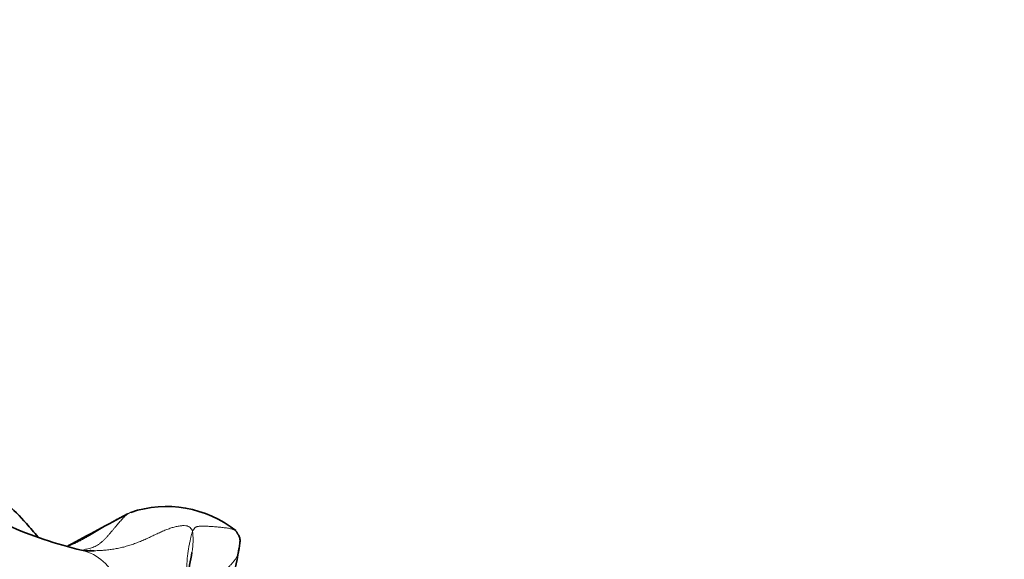
# Model space of a CAD drawing. Units: millimetres. Extents: x 0 to 1775, y 0 to 2448.
# Drawn here: x 918 to 948, y 1670 to 1687 of the extents above; entities that cross this region are included whole.
import ezdxf
from ezdxf import colors
from ezdxf.entities.mleader import LeaderData, LeaderLine
from ezdxf.math import Vec2, Vec3

# ---------------------------------------------------------------- set-up
doc = ezdxf.new("R2010")
doc.units = ezdxf.units.MM
doc.layers.add('DV1_Défaut', color=7, linetype='Continuous')
doc.layers.add('Défaut', color=7, linetype='Continuous')

# ---------------------------------------------------------------- blocks, each defined once
blk = doc.blocks.new('_DOT')
at = {"color": 0}
blk.add_line((0, 0), (-1, 0), dxfattribs=at)
at = {"color": 0, "const_width": 0.333}
blk.add_lwpolyline([(-0.1665, 0, 1), (0.1665, 0, 1)], format="xyb", close=True, dxfattribs=at)
blk = doc.blocks.new('SE')
at = {"layer": 'DV1_Défaut', "color": 7, "linetype": 'Continuous', "lineweight": 35}
for centre, radius, start, end in [((922.259, 1668.588), 3.44, 51.5336, 108.6899), ((821.992, 1852.844), 206.371, 298.10643, 298.68821), ((922.966, 1684.32), 14.047, 246.4242, 256.2856), ((919.879, 1672.21), 1.555, 261.0048, 275.5567), ((895.623, 1675.709), 29.301, 347.8634, 350.1077)]:
    blk.add_arc(centre, radius, start, end, dxfattribs=at)
at = {"layer": 'DV1_Défaut', "color": 7, "linetype": 'Continuous', "lineweight": 18}
blk.add_arc((919.299, 1669.214), 1.503, 19.1028, 76.7485, dxfattribs=at)
at = {"layer": 'DV1_Défaut', "color": 7, "linetype": 'Continuous', "lineweight": 35}
for points, knots in [([(918.285, 1671.091), (918.168, 1671.228), (917.869, 1671.569), (917.378, 1672.108), (916.681, 1672.558), (915.794, 1672.96), (915.236, 1673.017), (914.882, 1673.047)], [0, 0, 0, 0, 0.134516, 0.346468, 0.494893, 0.727721, 1, 1, 1, 1]), ([(924.494, 1671.123), (924.493, 1671.126), (924.489, 1671.135), (924.482, 1671.148), (924.472, 1671.164), (924.462, 1671.18), (924.452, 1671.195), (924.442, 1671.211), (924.433, 1671.228), (924.424, 1671.244), (924.415, 1671.261), (924.408, 1671.271), (924.398, 1671.281)], [0, 0, 0, 0, 0.049752, 0.155335, 0.260918, 0.366502, 0.472085, 0.577668, 0.683251, 0.788834, 0.894417, 1, 1, 1, 1]), ([(924.468, 1670.572), (924.496, 1670.688), (924.523, 1670.823), (924.536, 1671.023), (924.507, 1671.092), (924.491, 1671.131)], [0, 0, 0, 0, 0.554076, 0.783853, 1, 1, 1, 1]), ([(919.902, 1670.665), (919.908, 1670.665), (919.95, 1670.663), (919.991, 1670.662), (920.028, 1670.662)], [0, 0, 0, 0, 0.136023, 1, 1, 1, 1]), ([(922.518, 1668.336), (922.518, 1668.336), (922.52, 1668.337), (922.528, 1668.35), (922.552, 1668.401), (922.575, 1668.452), (922.603, 1668.518), (922.634, 1668.597), (922.668, 1668.691), (922.722, 1668.856), (922.83, 1669.26), (922.917, 1669.951), (922.999, 1670.344), (923.045, 1670.61)], [0, 0, 0, 0, 0.013201, 0.064251, 0.085177, 0.104882, 0.125216, 0.14789, 0.174198, 0.206239, 0.2934, 0.57264, 1, 1, 1, 1]), ([(924.491, 1670.734), (924.492, 1670.71), (924.488, 1670.656), (924.477, 1670.603), (924.47, 1670.578)], [0, 0, 0, 0, 0.534333, 1, 1, 1, 1])]:
    blk.add_open_spline(points, degree=3, knots=knots, dxfattribs=at)
at = {"layer": 'DV1_Défaut', "color": 7, "linetype": 'Continuous', "lineweight": 18}
for points, knots in [([(921.156, 1671.846), (921.117, 1671.832), (921.04, 1671.798), (920.929, 1671.744), (920.819, 1671.687), (920.711, 1671.627), (920.605, 1671.565), (920.5, 1671.503), (920.395, 1671.441), (920.292, 1671.378), (920.188, 1671.316), (920.085, 1671.253), (919.981, 1671.192), (919.878, 1671.131), (919.773, 1671.071), (919.668, 1671.013), (919.561, 1670.956), (919.453, 1670.901), (919.354, 1670.854), (919.291, 1670.826), (919.265, 1670.815)], [0, 0, 0, 0, 0.056491, 0.112982, 0.169472, 0.225963, 0.282454, 0.338945, 0.395435, 0.451926, 0.508417, 0.564908, 0.621399, 0.677889, 0.73438, 0.790871, 0.847362, 0.903852, 0.960343, 1, 1, 1, 1]), ([(921.156, 1671.846), (921.149, 1671.843), (921.109, 1671.825), (921.052, 1671.79), (920.999, 1671.749), (920.947, 1671.7), (920.896, 1671.647), (920.846, 1671.59), (920.794, 1671.531), (920.742, 1671.47), (920.689, 1671.408), (920.636, 1671.344), (920.582, 1671.28), (920.526, 1671.214), (920.47, 1671.148), (920.411, 1671.083), (920.351, 1671.019), (920.289, 1670.96), (920.225, 1670.905), (920.157, 1670.856), (920.088, 1670.813), (920.017, 1670.777), (919.944, 1670.748), (919.87, 1670.726), (919.795, 1670.71), (919.74, 1670.702), (919.71, 1670.699), (919.705, 1670.699)], [0, 0, 0, 0, 0.041352, 0.082704, 0.124056, 0.165408, 0.20676, 0.2481119, 0.2894639, 0.3308159, 0.3721679, 0.4135199, 0.4548719, 0.4962239, 0.5375759, 0.5789279, 0.6202799, 0.6616319, 0.7029839, 0.7443358, 0.7856878, 0.8270398, 0.8683918, 0.9097438, 0.9510958, 0.9924478, 1, 1, 1, 1]), ([(920.028, 1670.662), (920.045, 1670.662), (920.115, 1670.663), (920.238, 1670.667), (920.396, 1670.68), (920.553, 1670.698), (920.708, 1670.724), (920.862, 1670.756), (921.014, 1670.796), (921.164, 1670.843), (921.311, 1670.894), (921.455, 1670.95), (921.596, 1671.01), (921.734, 1671.074), (921.87, 1671.139), (922.005, 1671.203), (922.14, 1671.265), (922.273, 1671.32), (922.404, 1671.366), (922.53, 1671.402), (922.65, 1671.427), (922.76, 1671.439), (922.856, 1671.437), (922.934, 1671.416), (922.993, 1671.378), (923.033, 1671.327), (923.053, 1671.288), (923.061, 1671.256)], [0, 0, 0, 0, 0.013152, 0.054271, 0.09539, 0.136508, 0.177627, 0.218746, 0.259864, 0.300983, 0.342101, 0.38322, 0.424339, 0.465457, 0.506576, 0.547695, 0.588813, 0.629932, 0.671051, 0.712169, 0.753288, 0.794407, 0.835525, 0.876644, 0.917763, 0.958881, 1, 1, 1, 1]), ([(923.061, 1671.256), (923.066, 1671.236), (923.073, 1671.171), (923.079, 1671.073), (923.08, 1670.975), (923.077, 1670.877), (923.07, 1670.781), (923.059, 1670.691), (923.05, 1670.634), (923.045, 1670.609)], [0, 0, 0, 0, 0.146963, 0.293927, 0.44089, 0.587854, 0.734817, 0.881781, 1, 1, 1, 1]), ([(924.47, 1670.578), (924.469, 1670.575), (924.46, 1670.543), (924.436, 1670.484), (924.389, 1670.403), (924.331, 1670.325), (924.265, 1670.249), (924.196, 1670.174), (924.125, 1670.099), (924.053, 1670.025), (923.979, 1669.951), (923.903, 1669.877), (923.825, 1669.804), (923.744, 1669.731), (923.661, 1669.659), (923.578, 1669.586), (923.497, 1669.514), (923.418, 1669.44), (923.343, 1669.366), (923.273, 1669.292), (923.206, 1669.217), (923.143, 1669.142), (923.083, 1669.067), (923.025, 1668.993), (922.969, 1668.918), (922.914, 1668.844), (922.861, 1668.77), (922.808, 1668.697), (922.773, 1668.647), (922.757, 1668.623)], [0, 0, 0, 0, 0.004918, 0.043191, 0.081463, 0.119735, 0.158008, 0.19628, 0.234553, 0.272825, 0.311097, 0.34937, 0.387642, 0.425914, 0.464187, 0.502459, 0.540732, 0.579004, 0.617276, 0.655549, 0.693821, 0.732093, 0.770366, 0.808638, 0.846911, 0.885183, 0.923455, 0.961728, 1, 1, 1, 1])]:
    blk.add_open_spline(points, degree=3, knots=knots, dxfattribs=at)
for points in [[(924.398, 1671.281), (924.401, 1671.275), (924.377, 1671.291), (924.336, 1671.311), (924.288, 1671.328), (924.235, 1671.342), (924.177, 1671.354), (924.113, 1671.364), (924.045, 1671.373), (923.973, 1671.381), (923.899, 1671.389), (923.82, 1671.396), (923.74, 1671.403), (923.66, 1671.409), (923.58, 1671.415), (923.503, 1671.42), (923.432, 1671.423), (923.368, 1671.424), (923.313, 1671.422), (923.265, 1671.417), (923.224, 1671.41), (923.192, 1671.402), (923.167, 1671.392), (923.149, 1671.381), (923.135, 1671.367), (923.12, 1671.351), (923.106, 1671.331), (923.091, 1671.308), (923.076, 1671.284), (923.066, 1671.267), (923.061, 1671.256)], [(923.061, 1671.256), (923.057, 1671.246), (923.049, 1671.219), (923.036, 1671.178), (923.024, 1671.136), (923.014, 1671.089), (923.003, 1671.038), (922.992, 1670.984), (922.979, 1670.926), (922.966, 1670.864), (922.953, 1670.8), (922.942, 1670.733), (922.931, 1670.664), (922.92, 1670.592), (922.909, 1670.517), (922.9, 1670.44), (922.894, 1670.361), (922.891, 1670.279), (922.888, 1670.196), (922.884, 1670.109), (922.879, 1670.019), (922.87, 1669.926), (922.857, 1669.83), (922.84, 1669.731), (922.817, 1669.628), (922.792, 1669.521), (922.764, 1669.41), (922.734, 1669.294), (922.697, 1669.177), (922.668, 1669.102), (922.659, 1669.079)]]:
    blk.add_open_spline(points, degree=3, dxfattribs=at)

msp = doc.modelspace()

# ---------------------------------------------------------------- block references
at = {"layer": 'Défaut'}
msp.add_blockref('SE', (0, 0), dxfattribs=at)

# ---------------------------------------------------------------- leaders
at = {"layer": 'Défaut', "color": 7, "linetype": 'Continuous', "lineweight": 18}
ml = msp.add_multileader_mtext('Standard', dxfattribs=at)
ml.set_content('{\\pxsm0.9;\\fSolid Edge ISO|b1||i0||c0|p34;\\W1.;21/11/2016\\P}', color=256)
ml.set_leader_properties()
ml.set_arrow_properties(name='DOT')
ml.build(insert=Vec2(0, 0))
ml.multileader.update_dxf_attribs({"leader_type": 0, "dogleg_length": 0, "arrow_head_size": 12})
ctx = ml.context
ctx.base_point, ctx.char_height, ctx.arrow_head_size, ctx.landing_gap_size = Vec3(1340.445, 2440.426), 12, 12, 4.2
notes = []
notes.append((ctx, [(0, (0, 0, 0), (0, 0), (1, 0), 1, [])]))
ctx.mtext.insert = Vec3(1342.445, 2446.546)
for ctx, leaders in notes:
    for number, flags, end, landing, length, lines in leaders:
        leader = LeaderData()
        leader.index, (leader.has_last_leader_line, leader.has_dogleg_vector, leader.attachment_direction) = number, flags
        leader.last_leader_point, leader.dogleg_vector, leader.dogleg_length = Vec3(end), Vec3(landing), length
        for number, points, colour, breaks in lines:
            line = LeaderLine()
            line.index, line.vertices, line.color, line.breaks = number, Vec3.list(points), colors.encode_raw_color(colour), breaks
            leader.lines.append(line)
        ctx.leaders.append(leader)

doc.saveas('drawing.dxf')
